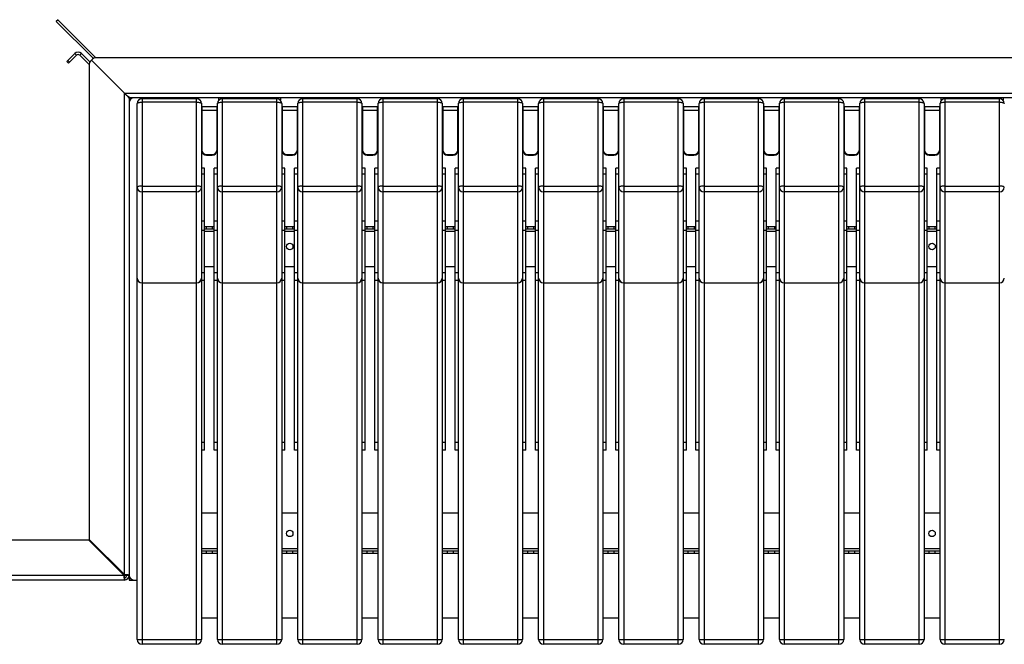
# Model space of a CAD drawing. Units: millimetres. Extents: x 6277 to 28746, y 2827 to 28977.
# Drawn here: x 9763 to 10989, y 5356 to 6133 of the extents above; entities that cross this region are included whole.
import ezdxf

# ---------------------------------------------------------------- set-up
doc = ezdxf.new("R2010")
doc.units = ezdxf.units.MM

# ---------------------------------------------------------------- blocks, each defined once
blk = doc.blocks.new('A$C17290')
at = {"color": 7, "linetype": 'Continuous', "lineweight": 25}
for p, q in [((-97.1, 779.6), (-95, 781.8)), ((-97.1, 779.6), (-50.9, 733.4)), ((-94.9, 781.7), (-97, 779.6)), ((-95, 781.8), (-47.7, 734.4)), ((-84, 729.8), (-74.1, 739.7)), ((-81.9, 727.7), (-72, 737.6)), ((-72, 737.6), (-74.1, 739.7)), ((-65.7, 739.7), (-67.8, 737.6)), ((-67.8, 737.6), (-56.2, 725.9)), ((-65.7, 739.7), (-55.1, 729.2)), ((-81.9, 727.7), (-84, 729.8)), ((-82.6, 731.2), (-80.5, 729.1)), ((-56.3, 724.5), (-56.3, 136.1)), ((-53.3, 731.6), (-12.3, 690.5)), ((2033.7, 734.5), (-46.3, 734.5)), ((-12.3, 90.6), (-12.3, 690.5)), ((-12.3, 690.5), (1999.7, 690.5)), ((-6.3, 682), (-6.3, 84.5)), ((1991.3, 684.5), (-3.8, 684.5)), ((3.7, 10.5), (3.7, 677.5)), ((77.7, 683.5), (9.7, 683.5)), ((9.7, 683.5), (9.7, 4.5)), ((77.7, 679.1), (9.7, 679.1)), ((77.7, 4.5), (77.7, 683.5)), ((83.7, 677.5), (83.7, 10.5)), ((103.7, 10.5), (103.7, 677.5)), ((105.2, 681.5), (105.2, 684.5)), ((177.7, 683.5), (109.7, 683.5)), ((109.7, 683.5), (109.7, 4.5)), ((177.7, 679.1), (109.7, 679.1)), ((177.7, 4.5), (177.7, 683.5)), ((182.2, 684.5), (182.2, 681.5)), ((183.7, 677.5), (183.7, 10.5)), ((203.7, 10.5), (203.7, 677.5)), ((277.7, 683.5), (209.7, 683.5)), ((209.7, 683.5), (209.7, 4.5)), ((277.7, 679.1), (209.7, 679.1)), ((277.7, 4.5), (277.7, 683.5)), ((283.7, 677.5), (283.7, 10.5)), ((303.7, 10.5), (303.7, 677.5)), ((377.7, 683.5), (309.7, 683.5)), ((309.7, 683.5), (309.7, 4.5)), ((377.7, 679.1), (309.7, 679.1)), ((377.7, 4.5), (377.7, 683.5)), ((383.7, 677.5), (383.7, 10.5)), ((403.7, 10.5), (403.7, 677.5)), ((477.7, 683.5), (409.7, 683.5)), ((409.7, 683.5), (409.7, 4.5)), ((477.7, 679.1), (409.7, 679.1)), ((477.7, 4.5), (477.7, 683.5)), ((483.7, 677.5), (483.7, 10.5)), ((503.7, 10.5), (503.7, 677.5)), ((577.7, 683.5), (509.7, 683.5)), ((509.7, 683.5), (509.7, 4.5)), ((577.7, 679.1), (509.7, 679.1)), ((577.7, 4.5), (577.7, 683.5)), ((583.7, 677.5), (583.7, 10.5)), ((603.7, 10.5), (603.7, 677.5)), ((677.7, 683.5), (609.7, 683.5)), ((609.7, 683.5), (609.7, 4.5)), ((677.7, 679.1), (609.7, 679.1)), ((677.7, 4.5), (677.7, 683.5)), ((683.7, 677.5), (683.7, 10.5)), ((703.7, 10.5), (703.7, 677.5)), ((777.7, 683.5), (709.7, 683.5)), ((709.7, 683.5), (709.7, 4.5)), ((777.7, 679.1), (709.7, 679.1)), ((777.7, 4.5), (777.7, 683.5)), ((783.7, 677.5), (783.7, 10.5)), ((803.7, 10.5), (803.7, 677.5)), ((877.7, 683.5), (809.7, 683.5)), ((809.7, 683.5), (809.7, 4.5)), ((877.7, 679.1), (809.7, 679.1)), ((877.7, 4.5), (877.7, 683.5)), ((883.7, 677.5), (883.7, 10.5)), ((903.7, 10.5), (903.7, 677.5)), ((977.7, 683.5), (909.7, 683.5)), ((909.7, 683.5), (909.7, 4.5)), ((977.7, 679.1), (909.7, 679.1)), ((977.7, 4.5), (977.7, 683.5)), ((983.7, 677.5), (983.7, 10.5)), ((1003.7, 10.5), (1003.7, 677.5)), ((1005.2, 681.5), (1005.2, 684.5)), ((1077.7, 683.5), (1009.7, 683.5)), ((1009.7, 683.5), (1009.7, 4.5)), ((1077.7, 679.1), (1009.7, 679.1)), ((1077.7, 4.5), (1077.7, 683.5)), ((1082.2, 684.5), (1082.2, 681.5)), ((83.7, 672.9), (84.2, 672.9)), ((83.7, 670), (84.2, 670)), ((103.2, 673.5), (84.2, 673.5)), ((84.2, 673.5), (84.2, 619)), ((84.2, 669), (103.2, 669)), ((103.2, 619), (103.2, 673.5)), ((103.2, 672.9), (103.7, 672.9)), ((103.2, 670), (103.7, 670)), ((183.7, 672.9), (184.2, 672.9)), ((183.7, 670), (184.2, 670)), ((203.2, 673.5), (184.2, 673.5)), ((184.2, 673.5), (184.2, 619)), ((184.2, 669), (203.2, 669)), ((203.2, 619), (203.2, 673.5)), ((203.2, 672.9), (203.7, 672.9)), ((203.2, 670), (203.7, 670)), ((283.7, 672.9), (284.2, 672.9)), ((283.7, 670), (284.2, 670)), ((303.2, 673.5), (284.2, 673.5)), ((284.2, 673.5), (284.2, 619)), ((284.2, 669), (303.2, 669)), ((303.2, 619), (303.2, 673.5)), ((303.2, 672.9), (303.7, 672.9)), ((303.2, 670), (303.7, 670)), ((383.7, 672.9), (384.2, 672.9)), ((383.7, 670), (384.2, 670)), ((403.2, 673.5), (384.2, 673.5)), ((384.2, 673.5), (384.2, 619)), ((384.2, 669), (403.2, 669)), ((403.2, 619), (403.2, 673.5)), ((403.2, 672.9), (403.7, 672.9)), ((403.2, 670), (403.7, 670)), ((483.7, 672.9), (484.2, 672.9)), ((483.7, 670), (484.2, 670)), ((503.2, 673.5), (484.2, 673.5)), ((484.2, 673.5), (484.2, 619)), ((484.2, 669), (503.2, 669)), ((503.2, 619), (503.2, 673.5)), ((503.2, 672.9), (503.7, 672.9)), ((503.2, 670), (503.7, 670)), ((583.7, 672.9), (584.2, 672.9)), ((583.7, 670), (584.2, 670)), ((603.2, 673.5), (584.2, 673.5)), ((584.2, 673.5), (584.2, 619)), ((584.2, 669), (603.2, 669)), ((603.2, 619), (603.2, 673.5)), ((603.2, 672.9), (603.7, 672.9)), ((603.2, 670), (603.7, 670)), ((683.7, 672.9), (684.2, 672.9)), ((683.7, 670), (684.2, 670)), ((703.2, 673.5), (684.2, 673.5)), ((684.2, 673.5), (684.2, 619)), ((684.2, 669), (703.2, 669)), ((703.2, 619), (703.2, 673.5)), ((703.2, 672.9), (703.7, 672.9)), ((703.2, 670), (703.7, 670)), ((783.7, 672.9), (784.2, 672.9)), ((783.7, 670), (784.2, 670)), ((803.2, 673.5), (784.2, 673.5)), ((784.2, 673.5), (784.2, 619)), ((784.2, 669), (803.2, 669)), ((803.2, 619), (803.2, 673.5)), ((803.2, 672.9), (803.7, 672.9)), ((803.2, 670), (803.7, 670)), ((883.7, 672.9), (884.2, 672.9)), ((883.7, 670), (884.2, 670)), ((903.2, 673.5), (884.2, 673.5)), ((884.2, 673.5), (884.2, 619)), ((884.2, 669), (903.2, 669)), ((903.2, 619), (903.2, 673.5)), ((903.2, 672.9), (903.7, 672.9)), ((903.2, 670), (903.7, 670)), ((983.7, 672.9), (984.2, 672.9)), ((983.7, 670), (984.2, 670)), ((1003.2, 673.5), (984.2, 673.5)), ((984.2, 673.5), (984.2, 619)), ((984.2, 669), (1003.2, 669)), ((1003.2, 619), (1003.2, 673.5)), ((1003.2, 672.9), (1003.7, 672.9)), ((1003.2, 670), (1003.7, 670)), ((83.7, 659), (84.2, 659)), ((103.2, 659), (103.7, 659)), ((183.7, 659), (184.2, 659)), ((203.2, 659), (203.7, 659)), ((283.7, 659), (284.2, 659)), ((303.2, 659), (303.7, 659)), ((383.7, 659), (384.2, 659)), ((403.2, 659), (403.7, 659)), ((483.7, 659), (484.2, 659)), ((503.2, 659), (503.7, 659)), ((583.7, 659), (584.2, 659)), ((603.2, 659), (603.7, 659)), ((683.7, 659), (684.2, 659)), ((703.2, 659), (703.7, 659)), ((783.7, 659), (784.2, 659)), ((803.2, 659), (803.7, 659)), ((883.7, 659), (884.2, 659)), ((903.2, 659), (903.7, 659)), ((983.7, 659), (984.2, 659)), ((1003.2, 659), (1003.7, 659)), ((90.2, 614), (90.2, 613.2)), ((90.2, 614), (97.2, 614)), ((90.2, 613.2), (97.2, 613.2)), ((97.2, 613.2), (97.2, 614)), ((190.2, 614), (197.2, 614)), ((190.2, 614), (190.2, 613.2)), ((190.2, 613.2), (197.2, 613.2)), ((197.2, 613.2), (197.2, 614)), ((290.2, 614), (297.2, 614)), ((290.2, 614), (290.2, 613.2)), ((290.2, 613.2), (297.2, 613.2)), ((297.2, 613.2), (297.2, 614)), ((390.2, 614), (397.2, 614)), ((390.2, 614), (390.2, 613.2)), ((390.2, 613.2), (397.2, 613.2)), ((397.2, 613.2), (397.2, 614)), ((490.2, 614), (490.2, 613.2)), ((490.2, 614), (497.2, 614)), ((490.2, 613.2), (497.2, 613.2)), ((497.2, 613.2), (497.2, 614)), ((590.2, 614), (597.2, 614)), ((590.2, 614), (590.2, 613.2)), ((590.2, 613.2), (597.2, 613.2)), ((597.2, 613.2), (597.2, 614)), ((690.2, 614), (697.2, 614)), ((690.2, 614), (690.2, 613.2)), ((690.2, 613.2), (697.2, 613.2)), ((697.2, 613.2), (697.2, 614)), ((790.2, 614), (790.2, 613.2)), ((790.2, 614), (797.2, 614)), ((790.2, 613.2), (797.2, 613.2)), ((797.2, 613.2), (797.2, 614)), ((890.2, 614), (897.2, 614)), ((890.2, 614), (890.2, 613.2)), ((890.2, 613.2), (897.2, 613.2)), ((897.2, 613.2), (897.2, 614)), ((990.2, 614), (990.2, 613.2)), ((990.2, 614), (997.2, 614)), ((990.2, 613.2), (997.2, 613.2)), ((997.2, 613.2), (997.2, 614)), ((87.7, 597), (83.7, 597)), ((87.7, 589.6), (83.7, 589.6)), ((87.7, 245.9), (87.7, 597)), ((103.7, 597), (99.7, 597)), ((99.7, 245.9), (99.7, 597)), ((103.7, 589.6), (99.7, 589.6)), ((187.7, 597), (183.7, 597)), ((187.7, 589.6), (183.7, 589.6)), ((187.7, 245.9), (187.7, 597)), ((203.7, 597), (199.7, 597)), ((199.7, 245.9), (199.7, 597)), ((203.7, 589.6), (199.7, 589.6)), ((287.7, 597), (283.7, 597)), ((287.7, 589.6), (283.7, 589.6)), ((287.7, 245.9), (287.7, 597)), ((303.7, 597), (299.7, 597)), ((299.7, 245.9), (299.7, 597)), ((303.7, 589.6), (299.7, 589.6)), ((387.7, 597), (383.7, 597)), ((387.7, 589.6), (383.7, 589.6)), ((387.7, 245.9), (387.7, 597)), ((403.7, 597), (399.7, 597)), ((399.7, 245.9), (399.7, 597)), ((403.7, 589.6), (399.7, 589.6)), ((487.7, 597), (483.7, 597)), ((487.7, 589.6), (483.7, 589.6)), ((487.7, 245.9), (487.7, 597)), ((503.7, 597), (499.7, 597)), ((499.7, 245.9), (499.7, 597)), ((503.7, 589.6), (499.7, 589.6)), ((587.7, 597), (583.7, 597)), ((587.7, 589.6), (583.7, 589.6)), ((587.7, 245.9), (587.7, 597)), ((603.7, 597), (599.7, 597)), ((599.7, 245.9), (599.7, 597)), ((603.7, 589.6), (599.7, 589.6)), ((687.7, 597), (683.7, 597)), ((687.7, 589.6), (683.7, 589.6)), ((687.7, 245.9), (687.7, 597)), ((703.7, 597), (699.7, 597)), ((699.7, 245.9), (699.7, 597)), ((703.7, 589.6), (699.7, 589.6)), ((787.7, 597), (783.7, 597)), ((787.7, 589.6), (783.7, 589.6)), ((787.7, 245.9), (787.7, 597)), ((803.7, 597), (799.7, 597)), ((799.7, 245.9), (799.7, 597)), ((803.7, 589.6), (799.7, 589.6)), ((887.7, 597), (883.7, 597)), ((887.7, 589.6), (883.7, 589.6)), ((887.7, 245.9), (887.7, 597)), ((903.7, 597), (899.7, 597)), ((899.7, 245.9), (899.7, 597)), ((903.7, 589.6), (899.7, 589.6)), ((987.7, 597), (983.7, 597)), ((987.7, 589.6), (983.7, 589.6)), ((987.7, 245.9), (987.7, 597)), ((1003.7, 597), (999.7, 597)), ((999.7, 245.9), (999.7, 597)), ((1003.7, 589.6), (999.7, 589.6)), ((9.7, 574.8), (77.7, 574.8)), ((77.7, 567.4), (9.7, 567.4)), ((109.7, 574.8), (177.7, 574.8)), ((177.7, 567.4), (109.7, 567.4)), ((209.7, 574.8), (277.7, 574.8)), ((277.7, 567.4), (209.7, 567.4)), ((309.7, 574.8), (377.7, 574.8)), ((377.7, 567.4), (309.7, 567.4)), ((409.7, 574.8), (477.7, 574.8)), ((477.7, 567.4), (409.7, 567.4)), ((509.7, 574.8), (577.7, 574.8)), ((577.7, 567.4), (509.7, 567.4)), ((609.7, 574.8), (677.7, 574.8)), ((677.7, 567.4), (609.7, 567.4)), ((709.7, 574.8), (777.7, 574.8)), ((777.7, 567.4), (709.7, 567.4)), ((809.7, 574.8), (877.7, 574.8)), ((877.7, 567.4), (809.7, 567.4)), ((909.7, 574.8), (977.7, 574.8)), ((977.7, 567.4), (909.7, 567.4)), ((1009.7, 574.8), (1077.7, 574.8)), ((1077.7, 567.4), (1009.7, 567.4)), ((83.7, 531.6), (87.7, 531.6)), ((99.7, 531.6), (103.7, 531.6)), ((183.7, 531.6), (187.7, 531.6)), ((199.7, 531.6), (203.7, 531.6)), ((283.7, 531.6), (287.7, 531.6)), ((299.7, 531.6), (303.7, 531.6)), ((383.7, 531.6), (387.7, 531.6)), ((399.7, 531.6), (403.7, 531.6)), ((483.7, 531.6), (487.7, 531.6)), ((499.7, 531.6), (503.7, 531.6)), ((583.7, 531.6), (587.7, 531.6)), ((599.7, 531.6), (603.7, 531.6)), ((683.7, 531.6), (687.7, 531.6)), ((699.7, 531.6), (703.7, 531.6)), ((783.7, 531.6), (787.7, 531.6)), ((799.7, 531.6), (803.7, 531.6)), ((883.7, 531.6), (887.7, 531.6)), ((899.7, 531.6), (903.7, 531.6)), ((983.7, 531.6), (987.7, 531.6)), ((999.7, 531.6), (1003.7, 531.6)), ((87.7, 519.3), (83.7, 519.3)), ((87.7, 524.5), (99.7, 524.5)), ((87.7, 521.5), (99.7, 521.5)), ((87.7, 518.5), (99.7, 518.5)), ((89.7, 524.5), (89.7, 521.5)), ((97.7, 521.5), (97.7, 524.5)), ((103.7, 519.3), (99.7, 519.3)), ((187.7, 519.3), (183.7, 519.3)), ((187.7, 524.5), (199.7, 524.5)), ((187.7, 521.5), (199.7, 521.5)), ((187.7, 518.5), (199.7, 518.5)), ((189.7, 524.5), (189.7, 521.5)), ((197.7, 521.5), (197.7, 524.5)), ((203.7, 519.3), (199.7, 519.3)), ((287.7, 519.3), (283.7, 519.3)), ((287.7, 524.5), (299.7, 524.5)), ((287.7, 521.5), (299.7, 521.5)), ((287.7, 518.5), (299.7, 518.5)), ((289.7, 524.5), (289.7, 521.5)), ((297.7, 521.5), (297.7, 524.5)), ((303.7, 519.3), (299.7, 519.3)), ((387.7, 519.3), (383.7, 519.3)), ((387.7, 524.5), (399.7, 524.5)), ((387.7, 521.5), (399.7, 521.5)), ((387.7, 518.5), (399.7, 518.5)), ((389.7, 524.5), (389.7, 521.5)), ((397.7, 521.5), (397.7, 524.5)), ((403.7, 519.3), (399.7, 519.3)), ((487.7, 519.3), (483.7, 519.3)), ((487.7, 524.5), (499.7, 524.5)), ((487.7, 521.5), (499.7, 521.5)), ((487.7, 518.5), (499.7, 518.5)), ((489.7, 524.5), (489.7, 521.5)), ((497.7, 521.5), (497.7, 524.5)), ((503.7, 519.3), (499.7, 519.3)), ((587.7, 519.3), (583.7, 519.3)), ((587.7, 524.5), (599.7, 524.5)), ((587.7, 521.5), (599.7, 521.5)), ((587.7, 518.5), (599.7, 518.5)), ((589.7, 524.5), (589.7, 521.5)), ((597.7, 521.5), (597.7, 524.5)), ((603.7, 519.3), (599.7, 519.3)), ((687.7, 519.3), (683.7, 519.3)), ((687.7, 524.5), (699.7, 524.5)), ((687.7, 521.5), (699.7, 521.5)), ((687.7, 518.5), (699.7, 518.5)), ((689.7, 524.5), (689.7, 521.5)), ((697.7, 521.5), (697.7, 524.5)), ((703.7, 519.3), (699.7, 519.3)), ((787.7, 519.3), (783.7, 519.3)), ((787.7, 524.5), (799.7, 524.5)), ((787.7, 521.5), (799.7, 521.5)), ((787.7, 518.5), (799.7, 518.5)), ((789.7, 524.5), (789.7, 521.5)), ((797.7, 521.5), (797.7, 524.5)), ((803.7, 519.3), (799.7, 519.3)), ((887.7, 519.3), (883.7, 519.3)), ((887.7, 524.5), (899.7, 524.5)), ((887.7, 521.5), (899.7, 521.5)), ((887.7, 518.5), (899.7, 518.5)), ((889.7, 524.5), (889.7, 521.5)), ((897.7, 521.5), (897.7, 524.5)), ((903.7, 519.3), (899.7, 519.3)), ((987.7, 519.3), (983.7, 519.3)), ((987.7, 524.5), (999.7, 524.5)), ((987.7, 521.5), (999.7, 521.5)), ((987.7, 518.5), (999.7, 518.5)), ((989.7, 524.5), (989.7, 521.5)), ((997.7, 521.5), (997.7, 524.5)), ((1003.7, 519.3), (999.7, 519.3)), ((83.7, 467.2), (87.7, 467.2)), ((87.7, 474.5), (99.7, 474.5)), ((99.7, 467.2), (103.7, 467.2)), ((183.7, 467.2), (187.7, 467.2)), ((187.7, 474.5), (199.7, 474.5)), ((199.7, 467.2), (203.7, 467.2)), ((283.7, 467.2), (287.7, 467.2)), ((287.7, 474.5), (299.7, 474.5)), ((299.7, 467.2), (303.7, 467.2)), ((383.7, 467.2), (387.7, 467.2)), ((387.7, 474.5), (399.7, 474.5)), ((399.7, 467.2), (403.7, 467.2)), ((483.7, 467.2), (487.7, 467.2)), ((487.7, 474.5), (499.7, 474.5)), ((499.7, 467.2), (503.7, 467.2)), ((583.7, 467.2), (587.7, 467.2)), ((587.7, 474.5), (599.7, 474.5)), ((599.7, 467.2), (603.7, 467.2)), ((683.7, 467.2), (687.7, 467.2)), ((687.7, 474.5), (699.7, 474.5)), ((699.7, 467.2), (703.7, 467.2)), ((783.7, 467.2), (787.7, 467.2)), ((787.7, 474.5), (799.7, 474.5)), ((799.7, 467.2), (803.7, 467.2)), ((883.7, 467.2), (887.7, 467.2)), ((887.7, 474.5), (899.7, 474.5)), ((899.7, 467.2), (903.7, 467.2)), ((983.7, 467.2), (987.7, 467.2)), ((987.7, 474.5), (999.7, 474.5)), ((999.7, 467.2), (1003.7, 467.2)), ((9.7, 454.5), (77.7, 454.5)), ((9.7, 454.3), (77.7, 454.3)), ((83.7, 457.5), (87.7, 457.5)), ((99.7, 457.5), (103.7, 457.5)), ((109.7, 454.5), (177.7, 454.5)), ((109.7, 454.3), (177.7, 454.3)), ((183.7, 457.5), (187.7, 457.5)), ((199.7, 457.5), (203.7, 457.5)), ((209.7, 454.5), (277.7, 454.5)), ((209.7, 454.3), (277.7, 454.3)), ((283.7, 457.5), (287.7, 457.5)), ((299.7, 457.5), (303.7, 457.5)), ((309.7, 454.5), (377.7, 454.5)), ((309.7, 454.3), (377.7, 454.3)), ((383.7, 457.5), (387.7, 457.5)), ((399.7, 457.5), (403.7, 457.5)), ((409.7, 454.5), (477.7, 454.5)), ((409.7, 454.3), (477.7, 454.3)), ((483.7, 457.5), (487.7, 457.5)), ((499.7, 457.5), (503.7, 457.5)), ((509.7, 454.5), (577.7, 454.5)), ((509.7, 454.3), (577.7, 454.3)), ((583.7, 457.5), (587.7, 457.5)), ((599.7, 457.5), (603.7, 457.5)), ((609.7, 454.5), (677.7, 454.5)), ((609.7, 454.3), (677.7, 454.3)), ((683.7, 457.5), (687.7, 457.5)), ((699.7, 457.5), (703.7, 457.5)), ((709.7, 454.5), (777.7, 454.5)), ((709.7, 454.3), (777.7, 454.3)), ((783.7, 457.5), (787.7, 457.5)), ((799.7, 457.5), (803.7, 457.5)), ((809.7, 454.5), (877.7, 454.5)), ((809.7, 454.3), (877.7, 454.3)), ((883.7, 457.5), (887.7, 457.5)), ((899.7, 457.5), (903.7, 457.5)), ((909.7, 454.5), (977.7, 454.5)), ((909.7, 454.3), (977.7, 454.3)), ((983.7, 457.5), (987.7, 457.5)), ((999.7, 457.5), (1003.7, 457.5)), ((1009.7, 454.5), (1077.7, 454.5)), ((1009.7, 454.3), (1077.7, 454.3)), ((83.7, 255.9), (87.7, 255.9)), ((87.7, 245.9), (83.7, 245.9)), ((99.7, 255.9), (103.7, 255.9)), ((103.7, 245.9), (99.7, 245.9)), ((183.7, 255.9), (187.7, 255.9)), ((187.7, 245.9), (183.7, 245.9)), ((199.7, 255.9), (203.7, 255.9)), ((203.7, 245.9), (199.7, 245.9)), ((283.7, 255.9), (287.7, 255.9)), ((287.7, 245.9), (283.7, 245.9)), ((299.7, 255.9), (303.7, 255.9)), ((303.7, 245.9), (299.7, 245.9)), ((383.7, 255.9), (387.7, 255.9)), ((387.7, 245.9), (383.7, 245.9)), ((399.7, 255.9), (403.7, 255.9)), ((403.7, 245.9), (399.7, 245.9)), ((483.7, 255.9), (487.7, 255.9)), ((487.7, 245.9), (483.7, 245.9)), ((499.7, 255.9), (503.7, 255.9)), ((503.7, 245.9), (499.7, 245.9)), ((583.7, 255.9), (587.7, 255.9)), ((587.7, 245.9), (583.7, 245.9)), ((599.7, 255.9), (603.7, 255.9)), ((603.7, 245.9), (599.7, 245.9)), ((683.7, 255.9), (687.7, 255.9)), ((687.7, 245.9), (683.7, 245.9)), ((699.7, 255.9), (703.7, 255.9)), ((703.7, 245.9), (699.7, 245.9)), ((783.7, 255.9), (787.7, 255.9)), ((787.7, 245.9), (783.7, 245.9)), ((799.7, 255.9), (803.7, 255.9)), ((803.7, 245.9), (799.7, 245.9)), ((883.7, 255.9), (887.7, 255.9)), ((887.7, 245.9), (883.7, 245.9)), ((899.7, 255.9), (903.7, 255.9)), ((903.7, 245.9), (899.7, 245.9)), ((983.7, 255.9), (987.7, 255.9)), ((987.7, 245.9), (983.7, 245.9)), ((999.7, 255.9), (1003.7, 255.9)), ((1003.7, 245.9), (999.7, 245.9)), ((103.7, 167.5), (83.7, 167.5)), ((203.7, 167.5), (183.7, 167.5)), ((303.7, 167.5), (283.7, 167.5)), ((403.7, 167.5), (383.7, 167.5)), ((503.7, 167.5), (483.7, 167.5)), ((603.7, 167.5), (583.7, 167.5)), ((703.7, 167.5), (683.7, 167.5)), ((803.7, 167.5), (783.7, 167.5)), ((903.7, 167.5), (883.7, 167.5)), ((1003.7, 167.5), (983.7, 167.5)), ((-2006.3, 134.5), (-56.3, 134.5)), ((-57, 134.5), (-13, 90.5)), ((-56.3, 134.5), (-12.3, 90.5)), ((-12.3, 91.2), (-55.7, 134.7)), ((-55.7, 134), (-12.3, 90.6)), ((103.7, 123.5), (83.7, 123.5)), ((203.7, 123.5), (183.7, 123.5)), ((303.7, 123.5), (283.7, 123.5)), ((403.7, 123.5), (383.7, 123.5)), ((503.7, 123.5), (483.7, 123.5)), ((603.7, 123.5), (583.7, 123.5)), ((703.7, 123.5), (683.7, 123.5)), ((803.7, 123.5), (783.7, 123.5)), ((903.7, 123.5), (883.7, 123.5)), ((1003.7, 123.5), (983.7, 123.5)), ((103.7, 120.5), (83.7, 120.5)), ((103.7, 117.5), (83.7, 117.5)), ((89.7, 120.5), (89.7, 117.5)), ((97.7, 117.5), (97.7, 120.5)), ((203.7, 120.5), (183.7, 120.5)), ((203.7, 117.5), (183.7, 117.5)), ((189.7, 120.5), (189.7, 117.5)), ((197.7, 117.5), (197.7, 120.5)), ((303.7, 120.5), (283.7, 120.5)), ((303.7, 117.5), (283.7, 117.5)), ((289.7, 120.5), (289.7, 117.5)), ((297.7, 117.5), (297.7, 120.5)), ((403.7, 120.5), (383.7, 120.5)), ((403.7, 117.5), (383.7, 117.5)), ((389.7, 120.5), (389.7, 117.5)), ((397.7, 117.5), (397.7, 120.5)), ((503.7, 120.5), (483.7, 120.5)), ((503.7, 117.5), (483.7, 117.5)), ((489.7, 120.5), (489.7, 117.5)), ((497.7, 117.5), (497.7, 120.5)), ((603.7, 120.5), (583.7, 120.5)), ((603.7, 117.5), (583.7, 117.5)), ((589.7, 120.5), (589.7, 117.5)), ((597.7, 117.5), (597.7, 120.5)), ((703.7, 120.5), (683.7, 120.5)), ((703.7, 117.5), (683.7, 117.5)), ((689.7, 120.5), (689.7, 117.5)), ((697.7, 117.5), (697.7, 120.5)), ((803.7, 120.5), (783.7, 120.5)), ((803.7, 117.5), (783.7, 117.5)), ((789.7, 120.5), (789.7, 117.5)), ((797.7, 117.5), (797.7, 120.5)), ((903.7, 120.5), (883.7, 120.5)), ((903.7, 117.5), (883.7, 117.5)), ((889.7, 120.5), (889.7, 117.5)), ((897.7, 117.5), (897.7, 120.5)), ((1003.7, 120.5), (983.7, 120.5)), ((1003.7, 117.5), (983.7, 117.5)), ((989.7, 120.5), (989.7, 117.5)), ((997.7, 117.5), (997.7, 120.5)), ((-2006.3, 90.5), (-12.3, 90.5)), ((-12.3, 87.5), (-12.3, 84.5)), ((-9.3, 90.5), (-6.3, 90.5)), ((-5.4, 87.5), (-6.3, 87.5)), ((-12.3, 84.5), (-2006.3, 84.5)), ((-6.3, 84.5), (3.7, 84.5)), ((83.7, 37.5), (103.7, 37.5)), ((183.7, 37.5), (203.7, 37.5)), ((283.7, 37.5), (303.7, 37.5)), ((383.7, 37.5), (403.7, 37.5)), ((483.7, 37.5), (503.7, 37.5)), ((583.7, 37.5), (603.7, 37.5)), ((683.7, 37.5), (703.7, 37.5)), ((783.7, 37.5), (803.7, 37.5)), ((883.7, 37.5), (903.7, 37.5)), ((983.7, 37.5), (1003.7, 37.5)), ((3.7, 10.5), (83.7, 10.5)), ((77.7, 4.5), (9.7, 4.5)), ((103.7, 10.5), (183.7, 10.5)), ((177.7, 4.5), (109.7, 4.5)), ((203.7, 10.5), (283.7, 10.5)), ((277.7, 4.5), (209.7, 4.5)), ((303.7, 10.5), (383.7, 10.5)), ((377.7, 4.5), (309.7, 4.5)), ((403.7, 10.5), (483.7, 10.5)), ((477.7, 4.5), (409.7, 4.5)), ((503.7, 10.5), (583.7, 10.5)), ((577.7, 4.5), (509.7, 4.5)), ((603.7, 10.5), (683.7, 10.5)), ((677.7, 4.5), (609.7, 4.5)), ((703.7, 10.5), (783.7, 10.5)), ((777.7, 4.5), (709.7, 4.5)), ((803.7, 10.5), (883.7, 10.5)), ((877.7, 4.5), (809.7, 4.5)), ((903.7, 10.5), (983.7, 10.5)), ((977.7, 4.5), (909.7, 4.5)), ((1003.7, 10.5), (1083.7, 10.5)), ((1077.7, 4.5), (1009.7, 4.5))]:
    blk.add_line(p, q, dxfattribs=at)
at = {"color": 7, "linetype": 'Continuous', "lineweight": 25, "flags": 128}
for points in [[(3.7, 677.5), (3.9, 677.8), (4.2, 678.1), (4.8, 678.4), (5.5, 678.6), (6.4, 678.8), (7.5, 679), (8.6, 679.1), (9.7, 679.1)], [(77.7, 679.1), (78.9, 679.1), (80, 679), (81.1, 678.8), (82, 678.6), (82.7, 678.4), (83.3, 678.1), (83.6, 677.8), (83.7, 677.5)], [(103.7, 677.5), (103.9, 677.8), (104.2, 678.1), (104.8, 678.4), (105.5, 678.6), (106.4, 678.8), (107.5, 679), (108.6, 679.1), (109.7, 679.1)], [(177.7, 679.1), (178.9, 679.1), (180, 679), (181.1, 678.8), (182, 678.6), (182.7, 678.4), (183.3, 678.1), (183.6, 677.8), (183.7, 677.5)], [(203.7, 677.5), (203.9, 677.8), (204.2, 678.1), (204.8, 678.4), (205.5, 678.6), (206.4, 678.8), (207.5, 679), (208.6, 679.1), (209.7, 679.1)], [(277.7, 679.1), (278.9, 679.1), (280, 679), (281.1, 678.8), (282, 678.6), (282.7, 678.4), (283.3, 678.1), (283.6, 677.8), (283.7, 677.5)], [(303.7, 677.5), (303.9, 677.8), (304.2, 678.1), (304.8, 678.4), (305.5, 678.6), (306.4, 678.8), (307.5, 679), (308.6, 679.1), (309.7, 679.1)], [(377.7, 679.1), (378.9, 679.1), (380, 679), (381.1, 678.8), (382, 678.6), (382.7, 678.4), (383.3, 678.1), (383.6, 677.8), (383.7, 677.5)], [(403.7, 677.5), (403.9, 677.8), (404.2, 678.1), (404.8, 678.4), (405.5, 678.6), (406.4, 678.8), (407.5, 679), (408.6, 679.1), (409.7, 679.1)], [(477.7, 679.1), (478.9, 679.1), (480, 679), (481.1, 678.8), (482, 678.6), (482.7, 678.4), (483.3, 678.1), (483.6, 677.8), (483.7, 677.5)], [(503.7, 677.5), (503.9, 677.8), (504.2, 678.1), (504.8, 678.4), (505.5, 678.6), (506.4, 678.8), (507.5, 679), (508.6, 679.1), (509.7, 679.1)], [(577.7, 679.1), (578.9, 679.1), (580, 679), (581.1, 678.8), (582, 678.6), (582.7, 678.4), (583.3, 678.1), (583.6, 677.8), (583.7, 677.5)], [(603.7, 677.5), (603.9, 677.8), (604.2, 678.1), (604.8, 678.4), (605.5, 678.6), (606.4, 678.8), (607.5, 679), (608.6, 679.1), (609.7, 679.1)], [(677.7, 679.1), (678.9, 679.1), (680, 679), (681.1, 678.8), (682, 678.6), (682.7, 678.4), (683.3, 678.1), (683.6, 677.8), (683.7, 677.5)], [(703.7, 677.5), (703.9, 677.8), (704.2, 678.1), (704.8, 678.4), (705.5, 678.6), (706.4, 678.8), (707.5, 679), (708.6, 679.1), (709.7, 679.1)], [(777.7, 679.1), (778.9, 679.1), (780, 679), (781.1, 678.8), (782, 678.6), (782.7, 678.4), (783.3, 678.1), (783.6, 677.8), (783.7, 677.5)], [(803.7, 677.5), (803.9, 677.8), (804.2, 678.1), (804.8, 678.4), (805.5, 678.6), (806.4, 678.8), (807.5, 679), (808.6, 679.1), (809.7, 679.1)], [(877.7, 679.1), (878.9, 679.1), (880, 679), (881.1, 678.8), (882, 678.6), (882.7, 678.4), (883.3, 678.1), (883.6, 677.8), (883.7, 677.5)], [(903.7, 677.5), (903.9, 677.8), (904.2, 678.1), (904.8, 678.4), (905.5, 678.6), (906.4, 678.8), (907.5, 679), (908.6, 679.1), (909.7, 679.1)], [(977.7, 679.1), (978.9, 679.1), (980, 679), (981.1, 678.8), (982, 678.6), (982.7, 678.4), (983.3, 678.1), (983.6, 677.8), (983.7, 677.5)], [(1003.7, 677.5), (1003.9, 677.8), (1004.2, 678.1), (1004.8, 678.4), (1005.5, 678.6), (1006.4, 678.8), (1007.5, 679), (1008.6, 679.1), (1009.7, 679.1)], [(1077.7, 679.1), (1078.9, 679.1), (1080, 679), (1081.1, 678.8), (1082, 678.6), (1082.7, 678.4), (1083.3, 678.1), (1083.6, 677.8), (1083.7, 677.5)], [(9.7, 574.8), (8.6, 574.7), (7.5, 574.7), (6.4, 574.5), (5.5, 574.3), (4.8, 574.1), (4.2, 573.8), (3.9, 573.5), (3.7, 573.2)], [(83.7, 573.2), (83.6, 573.5), (83.3, 573.8), (82.7, 574.1), (82, 574.3), (81.1, 574.5), (80, 574.7), (78.9, 574.7), (77.7, 574.8)], [(109.7, 574.8), (108.6, 574.7), (107.5, 574.7), (106.4, 574.5), (105.5, 574.3), (104.8, 574.1), (104.2, 573.8), (103.9, 573.5), (103.7, 573.2)], [(183.7, 573.2), (183.6, 573.5), (183.3, 573.8), (182.7, 574.1), (182, 574.3), (181.1, 574.5), (180, 574.7), (178.9, 574.7), (177.7, 574.8)], [(209.7, 574.8), (208.6, 574.7), (207.5, 574.7), (206.4, 574.5), (205.5, 574.3), (204.8, 574.1), (204.2, 573.8), (203.9, 573.5), (203.7, 573.2)], [(283.7, 573.2), (283.6, 573.5), (283.3, 573.8), (282.7, 574.1), (282, 574.3), (281.1, 574.5), (280, 574.7), (278.9, 574.7), (277.7, 574.8)], [(309.7, 574.8), (308.6, 574.7), (307.5, 574.7), (306.4, 574.5), (305.5, 574.3), (304.8, 574.1), (304.2, 573.8), (303.9, 573.5), (303.7, 573.2)], [(383.7, 573.2), (383.6, 573.5), (383.3, 573.8), (382.7, 574.1), (382, 574.3), (381.1, 574.5), (380, 574.7), (378.9, 574.7), (377.7, 574.8)], [(409.7, 574.8), (408.6, 574.7), (407.5, 574.7), (406.4, 574.5), (405.5, 574.3), (404.8, 574.1), (404.2, 573.8), (403.9, 573.5), (403.7, 573.2)], [(483.7, 573.2), (483.6, 573.5), (483.3, 573.8), (482.7, 574.1), (482, 574.3), (481.1, 574.5), (480, 574.7), (478.9, 574.7), (477.7, 574.8)], [(509.7, 574.8), (508.6, 574.7), (507.5, 574.7), (506.4, 574.5), (505.5, 574.3), (504.8, 574.1), (504.2, 573.8), (503.9, 573.5), (503.7, 573.2)], [(583.7, 573.2), (583.6, 573.5), (583.3, 573.8), (582.7, 574.1), (582, 574.3), (581.1, 574.5), (580, 574.7), (578.9, 574.7), (577.7, 574.8)], [(609.7, 574.8), (608.6, 574.7), (607.5, 574.7), (606.4, 574.5), (605.5, 574.3), (604.8, 574.1), (604.2, 573.8), (603.9, 573.5), (603.7, 573.2)], [(683.7, 573.2), (683.6, 573.5), (683.3, 573.8), (682.7, 574.1), (682, 574.3), (681.1, 574.5), (680, 574.7), (678.9, 574.7), (677.7, 574.8)], [(709.7, 574.8), (708.6, 574.7), (707.5, 574.7), (706.4, 574.5), (705.5, 574.3), (704.8, 574.1), (704.2, 573.8), (703.9, 573.5), (703.7, 573.2)], [(783.7, 573.2), (783.6, 573.5), (783.3, 573.8), (782.7, 574.1), (782, 574.3), (781.1, 574.5), (780, 574.7), (778.9, 574.7), (777.7, 574.8)], [(809.7, 574.8), (808.6, 574.7), (807.5, 574.7), (806.4, 574.5), (805.5, 574.3), (804.8, 574.1), (804.2, 573.8), (803.9, 573.5), (803.7, 573.2)], [(883.7, 573.2), (883.6, 573.5), (883.3, 573.8), (882.7, 574.1), (882, 574.3), (881.1, 574.5), (880, 574.7), (878.9, 574.7), (877.7, 574.8)], [(909.7, 574.8), (908.6, 574.7), (907.5, 574.7), (906.4, 574.5), (905.5, 574.3), (904.8, 574.1), (904.2, 573.8), (903.9, 573.5), (903.7, 573.2)], [(983.7, 573.2), (983.6, 573.5), (983.3, 573.8), (982.7, 574.1), (982, 574.3), (981.1, 574.5), (980, 574.7), (978.9, 574.7), (977.7, 574.8)], [(1009.7, 574.8), (1008.6, 574.7), (1007.5, 574.7), (1006.4, 574.5), (1005.5, 574.3), (1004.8, 574.1), (1004.2, 573.8), (1003.9, 573.5), (1003.7, 573.2)], [(1083.7, 573.2), (1083.6, 573.5), (1083.3, 573.8), (1082.7, 574.1), (1082, 574.3), (1081.1, 574.5), (1080, 574.7), (1078.9, 574.7), (1077.7, 574.8)]]:
    blk.add_lwpolyline(points, dxfattribs=at)
at = {"color": 7, "linetype": 'Continuous', "lineweight": 25}
for centre in [(193.7, 499.5), (993.7, 499.5), (193.7, 142.5), (993.7, 142.5)]:
    blk.add_circle(centre, 4, dxfattribs=at)
for centre, radius, start, end in [((-69.9, 735.4), 6, 45, 135), ((-69.9, 735.4), 3, 45, 135), ((-46.3, 724.5), 10, 90, 180), ((-0.3, 678.5), 6, 90, 180), ((9.7, 677.5), 6, 90, 180), ((77.7, 677.5), 6, 0, 90), ((109.7, 677.5), 6, 90, 180), ((177.7, 677.5), 6, 0, 90), ((209.7, 677.5), 6, 90, 180), ((277.7, 677.5), 6, 0, 90), ((309.7, 677.5), 6, 90, 180), ((377.7, 677.5), 6, 0, 90), ((409.7, 677.5), 6, 90, 180), ((477.7, 677.5), 6, 0, 90), ((509.7, 677.5), 6, 90, 180), ((577.7, 677.5), 6, 0, 90), ((609.7, 677.5), 6, 90, 180), ((677.7, 677.5), 6, 0, 90), ((709.7, 677.5), 6, 90, 180), ((777.7, 677.5), 6, 0, 90), ((809.7, 677.5), 6, 90, 180), ((877.7, 677.5), 6, 0, 90), ((909.7, 677.5), 6, 90, 180), ((977.7, 677.5), 6, 0, 90), ((1009.7, 677.5), 6, 90, 180), ((1077.7, 677.5), 6, 0, 90), ((90.1, 619.9), 5.9, 181.0102, 270.9758), ((90.1, 619.1), 5.9, 181.0102, 270.9758), ((97.3, 619.9), 5.9, 269.0242, 358.9898), ((97.3, 619.1), 5.9, 269.0242, 358.9898), ((190.1, 619.9), 5.9, 181.0102, 270.9758), ((190.1, 619.1), 5.9, 181.0102, 270.9758), ((197.3, 619.9), 5.9, 269.0242, 358.9898), ((197.3, 619.1), 5.9, 269.0242, 358.9898), ((290.1, 619.9), 5.9, 181.0102, 270.9758), ((290.1, 619.1), 5.9, 181.0102, 270.9758), ((297.3, 619.9), 5.9, 269.0242, 358.9898), ((297.3, 619.1), 5.9, 269.0242, 358.9898), ((390.1, 619.9), 5.9, 181.0102, 270.9758), ((390.1, 619.1), 5.9, 181.0102, 270.9758), ((397.3, 619.9), 5.9, 269.0242, 358.9898), ((397.3, 619.1), 5.9, 269.0242, 358.9898), ((490.1, 619.9), 5.9, 181.0102, 270.9758), ((490.1, 619.1), 5.9, 181.0102, 270.9758), ((497.3, 619.9), 5.9, 269.0242, 358.9898), ((497.3, 619.1), 5.9, 269.0242, 358.9898), ((590.1, 619.9), 5.9, 181.0102, 270.9758), ((590.1, 619.1), 5.9, 181.0102, 270.9758), ((597.3, 619.9), 5.9, 269.0242, 358.9898), ((597.3, 619.1), 5.9, 269.0242, 358.9898), ((690.1, 619.9), 5.9, 181.0102, 270.9758), ((690.1, 619.1), 5.9, 181.0102, 270.9758), ((697.3, 619.9), 5.9, 269.0242, 358.9898), ((697.3, 619.1), 5.9, 269.0242, 358.9898), ((790.1, 619.9), 5.9, 181.0102, 270.9758), ((790.1, 619.1), 5.9, 181.0102, 270.9758), ((797.3, 619.9), 5.9, 269.0242, 358.9898), ((797.3, 619.1), 5.9, 269.0242, 358.9898), ((890.1, 619.9), 5.9, 181.0102, 270.9758), ((890.1, 619.1), 5.9, 181.0102, 270.9758), ((897.3, 619.9), 5.9, 269.0242, 358.9898), ((897.3, 619.1), 5.9, 269.0242, 358.9898), ((990.1, 619.9), 5.9, 181.0102, 270.9758), ((990.1, 619.1), 5.9, 181.0102, 270.9758), ((997.3, 619.9), 5.9, 269.0242, 358.9898), ((997.3, 619.1), 5.9, 269.0242, 358.9898), ((9.6, 573.3), 5.9, 181.0102, 270.9758), ((77.8, 573.3), 5.9, 269.0242, 358.9898), ((109.6, 573.3), 5.9, 181.0102, 270.9758), ((177.8, 573.3), 5.9, 269.0242, 358.9898), ((209.6, 573.3), 5.9, 181.0102, 270.9758), ((277.8, 573.3), 5.9, 269.0242, 358.9898), ((309.6, 573.3), 5.9, 181.0102, 270.9758), ((377.8, 573.3), 5.9, 269.0242, 358.9898), ((409.6, 573.3), 5.9, 181.0102, 270.9758), ((477.8, 573.3), 5.9, 269.0242, 358.9898), ((509.6, 573.3), 5.9, 181.0102, 270.9758), ((577.8, 573.3), 5.9, 269.0242, 358.9898), ((609.6, 573.3), 5.9, 181.0102, 270.9758), ((677.8, 573.3), 5.9, 269.0242, 358.9898), ((709.6, 573.3), 5.9, 181.0102, 270.9758), ((777.8, 573.3), 5.9, 269.0242, 358.9898), ((809.6, 573.3), 5.9, 181.0102, 270.9758), ((877.8, 573.3), 5.9, 269.0242, 358.9898), ((909.6, 573.3), 5.9, 181.0102, 270.9758), ((977.8, 573.3), 5.9, 269.0242, 358.9898), ((1009.6, 573.3), 5.9, 181.0102, 270.9758), ((1077.8, 573.3), 5.9, 269.0242, 358.9898), ((9.7, 460.3), 6, 180, 270), ((9.6, 460.4), 5.9, 181.0102, 270.9758), ((77.7, 460.3), 6, 270, 0), ((77.8, 460.4), 5.9, 269.0242, 358.9898), ((109.7, 460.3), 6, 180, 270), ((109.6, 460.4), 5.9, 181.0102, 270.9758), ((177.7, 460.3), 6, 270, 0), ((177.8, 460.4), 5.9, 269.0242, 358.9898), ((209.7, 460.3), 6, 180, 270), ((209.6, 460.4), 5.9, 181.0102, 270.9758), ((277.7, 460.3), 6, 270, 0), ((277.8, 460.4), 5.9, 269.0242, 358.9898), ((309.7, 460.3), 6, 180, 270), ((309.6, 460.4), 5.9, 181.0102, 270.9758), ((377.7, 460.3), 6, 270, 0), ((377.8, 460.4), 5.9, 269.0242, 358.9898), ((409.7, 460.3), 6, 180, 270), ((409.6, 460.4), 5.9, 181.0102, 270.9758), ((477.7, 460.3), 6, 270, 0), ((477.8, 460.4), 5.9, 269.0242, 358.9898), ((509.7, 460.3), 6, 180, 270), ((509.6, 460.4), 5.9, 181.0102, 270.9758), ((577.7, 460.3), 6, 270, 0), ((577.8, 460.4), 5.9, 269.0242, 358.9898), ((609.7, 460.3), 6, 180, 270), ((609.6, 460.4), 5.9, 181.0102, 270.9758), ((677.7, 460.3), 6, 270, 0), ((677.8, 460.4), 5.9, 269.0242, 358.9898), ((709.7, 460.3), 6, 180, 270), ((709.6, 460.4), 5.9, 181.0102, 270.9758), ((777.7, 460.3), 6, 270, 0), ((777.8, 460.4), 5.9, 269.0242, 358.9898), ((809.7, 460.3), 6, 180, 270), ((809.6, 460.4), 5.9, 181.0102, 270.9758), ((877.7, 460.3), 6, 270, 0), ((877.8, 460.4), 5.9, 269.0242, 358.9898), ((909.7, 460.3), 6, 180, 270), ((909.6, 460.4), 5.9, 181.0102, 270.9758), ((977.7, 460.3), 6, 270, 0), ((977.8, 460.4), 5.9, 269.0242, 358.9898), ((1009.7, 460.3), 6, 180, 270), ((1009.6, 460.4), 5.9, 181.0102, 270.9758), ((1077.7, 460.3), 6, 270, 0), ((1077.8, 460.4), 5.9, 269.0242, 358.9898), ((-54.3, 136.1), 2, 180, 225), ((-54.3, 135.4), 2, 180, 225), ((-12.3, 90.5), 6, 270, 360), ((-12.3, 90.5), 3, 270, 360), ((-0.3, 90.5), 6, 180, 270), ((9.7, 10.5), 6, 180, 270), ((77.7, 10.5), 6, 270, 0), ((109.7, 10.5), 6, 180, 270), ((177.7, 10.5), 6, 270, 0), ((209.7, 10.5), 6, 180, 270), ((277.7, 10.5), 6, 270, 0), ((309.7, 10.5), 6, 180, 270), ((377.7, 10.5), 6, 270, 0), ((409.7, 10.5), 6, 180, 270), ((477.7, 10.5), 6, 270, 0), ((509.7, 10.5), 6, 180, 270), ((577.7, 10.5), 6, 270, 0), ((609.7, 10.5), 6, 180, 270), ((677.7, 10.5), 6, 270, 0), ((709.7, 10.5), 6, 180, 270), ((777.7, 10.5), 6, 270, 0), ((809.7, 10.5), 6, 180, 270), ((877.7, 10.5), 6, 270, 0), ((909.7, 10.5), 6, 180, 270), ((977.7, 10.5), 6, 270, 0), ((1009.7, 10.5), 6, 180, 270), ((1077.7, 10.5), 6, 270, 0)]:
    blk.add_arc(centre, radius, start, end, dxfattribs=at)
for points, knots in [([(-12.3, 690.5), (-11.5, 689.8), (-9.8, 688.3), (-7.7, 686), (-6.4, 683.9), (-6.3, 682.6), (-6.3, 682)], [0, 0, 0, 0, 0.241903, 0.531162, 0.820656, 1, 1, 1, 1]), ([(-3.8, 684.5), (-4.5, 684.6), (-6, 684.8), (-8.3, 686.4), (-10.4, 688.5), (-11.7, 690), (-12.3, 690.5)], [0, 0, 0, 0, 0.241903, 0.531162, 0.820656, 1, 1, 1, 1]), ([(-13, 90.5), (-12.9, 89.9), (-12.8, 88.5), (-12.7, 86.7), (-12.5, 85.3), (-12.4, 84.6), (-12.3, 84.6), (-12.3, 84.5)], [0, 0, 0, 0, 0.215298, 0.430598, 0.645899, 0.861199, 1, 1, 1, 1]), ([(-13, 90.5), (-12.9, 90.2), (-12.8, 89.5), (-12.7, 88.6), (-12.5, 87.9), (-12.4, 87.6), (-12.3, 87.5), (-12.3, 87.5)], [0, 0, 0, 0, 0.217131, 0.434261, 0.651371, 0.868481, 1, 1, 1, 1]), ([(-6.3, 90.5), (-6.3, 90.6), (-6.5, 90.7), (-7.5, 90.8), (-9, 91), (-10.7, 91.1), (-11.8, 91.2), (-12.3, 91.2)], [0, 0, 0, 0, 0.215298, 0.430598, 0.645899, 0.861199, 1, 1, 1, 1]), ([(-9.3, 90.5), (-9.3, 90.6), (-9.4, 90.7), (-9.9, 90.8), (-10.7, 91), (-11.5, 91.1), (-12, 91.2), (-12.3, 91.2)], [0, 0, 0, 0, 0.217131, 0.434261, 0.651371, 0.868481, 1, 1, 1, 1])]:
    blk.add_open_spline(points, degree=3, knots=knots, dxfattribs=at)
for points in [[(-12.3, 90.6), (-11.9, 90.6), (-11.1, 90.6), (-10.1, 90.6), (-9.4, 90.6), (-9.3, 90.5), (-9.3, 90.5)], [(-12.3, 87.5), (-12.3, 87.6), (-12.3, 87.7), (-12.3, 88.4), (-12.3, 89.4), (-12.3, 90.1), (-12.3, 90.5)]]:
    blk.add_open_spline(points, degree=3, dxfattribs=at)

msp = doc.modelspace()

# ---------------------------------------------------------------- block references
msp.add_blockref('A$C17290', (9905.6, 5351))

doc.saveas('drawing.dxf')
